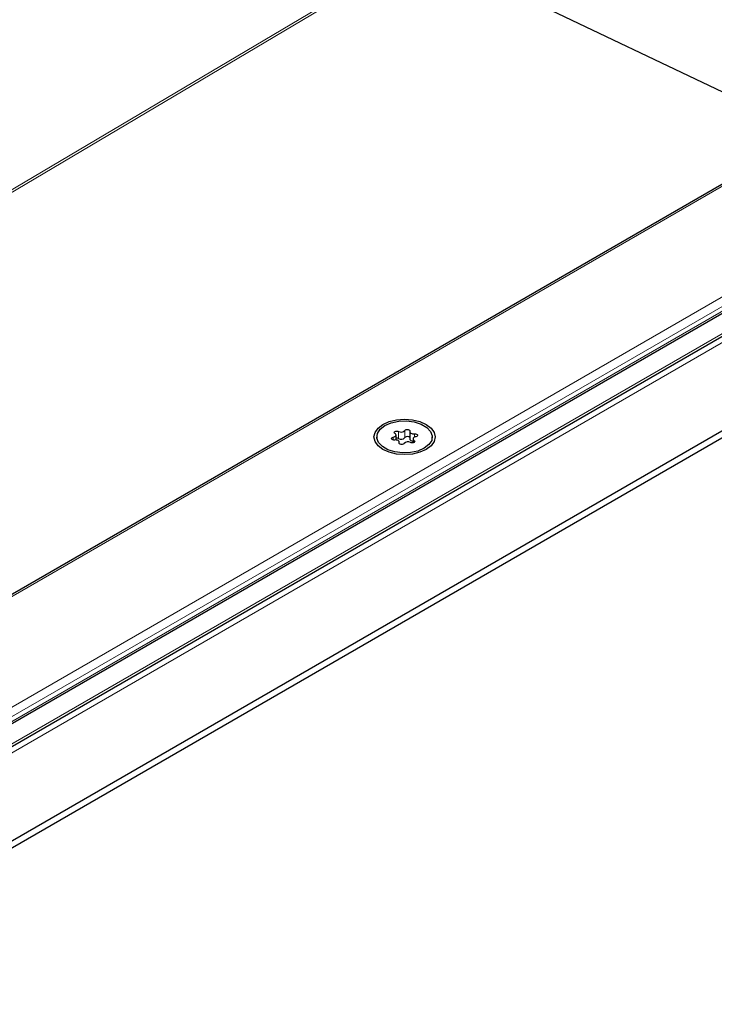
# Model space of a CAD drawing. Units: millimetres. Extents: x 0 to 420, y 0 to 297.
# Drawn here: x 216 to 225, y 105 to 118 of the extents above; entities that cross this region are included whole.
import ezdxf

# ---------------------------------------------------------------- set-up
doc = ezdxf.new("R2010")
doc.units = ezdxf.units.MM

msp = doc.modelspace()

# ---------------------------------------------------------------- linework, layer by layer
at = {"color": 8, "linetype": 'Continuous', "lineweight": 18}
for p, q in [((144.2693, 73.0104), (221.4289, 118.7355)), ((221.4573, 118.7191), (144.2977, 72.994)), ((228.6774, 117.5239), (65.3901, 23.2601)), ((232.0217, 117.4108), (148.7059, 69.3136)), ((65.8587, 22.0862), (230.7108, 117.2534)), ((148.3761, 69.2402), (231.362, 117.147)), ((66.206, 22.1611), (230.4723, 116.99)), ((230.4723, 116.9272), (66.206, 22.0983)), ((221.0785, 112.3403), (221.0785, 112.3029)), ((221.1482, 112.4151), (221.1482, 112.3209)), ((221.2299, 112.3335), (221.2299, 112.4277)), ((221.3551, 112.3398), (221.3551, 112.3831)), ((221.1558, 112.268), (221.1558, 112.2593)), ((221.3507, 112.2716), (221.3507, 112.2982))]:
    msp.add_line(p, q, dxfattribs=at)
at = {"color": 7, "linetype": 'Continuous', "lineweight": 25}
for p, q in [((226.5233, 116.3064), (221.4573, 118.7191)), ((228.6004, 117.5055), (65.3901, 23.2861)), ((231.7909, 117.3556), (148.5905, 69.325)), ((66.0304, 21.9709), (230.6158, 116.9841)), ((149.699, 68.7403), (233.192, 116.9398)), ((149.699, 68.6461), (233.192, 116.8456)), ((220.8628, 112.3428), (220.8628, 112.3124)), ((221.1137, 112.303), (221.1137, 112.3679)), ((221.294, 112.4112), (221.294, 112.317)), ((221.3374, 112.3178), (221.3374, 112.2665)), ((221.5882, 112.3124), (221.5882, 112.3428)), ((221.157, 112.2569), (221.157, 112.2744))]:
    msp.add_line(p, q, dxfattribs=at)
at = {"color": 7, "linetype": 'Continuous', "lineweight": 25, "flags": 128}
for points in [[(221.5084, 112.5061), (221.572, 112.4583), (221.6119, 112.4026), (221.6255, 112.3428), (221.6119, 112.283), (221.572, 112.2274), (221.5084, 112.1795), (221.4255, 112.1428), (221.3291, 112.1198), (221.2255, 112.1119), (221.122, 112.1198), (221.0255, 112.1428), (220.9427, 112.1795), (220.8791, 112.2274), (220.8392, 112.283), (220.8255, 112.3428), (220.8392, 112.4026), (220.8791, 112.4583), (220.9427, 112.5061), (221.0255, 112.5428), (221.122, 112.5659), (221.2255, 112.5737), (221.3291, 112.5659), (221.4255, 112.5428), (221.5084, 112.5061)], [(220.9691, 112.4909), (221.0517, 112.5266), (221.1484, 112.5474), (221.2514, 112.5517), (221.3523, 112.539), (221.4429, 112.5104), (221.5159, 112.4683), (221.5654, 112.416), (221.5873, 112.3578), (221.5799, 112.2983), (221.5439, 112.2425), (221.482, 112.1948), (221.3994, 112.159), (221.3026, 112.1382), (221.1997, 112.134), (221.0988, 112.1466), (221.0082, 112.1752), (220.9352, 112.2173), (220.8857, 112.2696), (220.8638, 112.3279), (220.8711, 112.3873), (220.9072, 112.4432), (220.9691, 112.4909)], [(221.2299, 112.4277), (221.236, 112.4343), (221.2459, 112.4391), (221.2582, 112.4413), (221.271, 112.4408), (221.2826, 112.4376), (221.2913, 112.432), (221.2957, 112.4251), (221.2953, 112.4176)], [(221.096, 112.3026), (221.0831, 112.3023), (221.071, 112.3049), (221.0614, 112.3099), (221.0558, 112.3166), (221.0549, 112.324), (221.0588, 112.3311), (221.0671, 112.3368), (221.0785, 112.3403)], [(221.0785, 112.3403), (221.0899, 112.3433), (221.0997, 112.3478), (221.1072, 112.3537), (221.112, 112.3604), (221.1137, 112.3676), (221.1122, 112.3748), (221.1077, 112.3816), (221.1004, 112.3875)], [(221.1004, 112.3875), (221.0936, 112.3938), (221.0913, 112.4011), (221.094, 112.4084), (221.1013, 112.4146), (221.1119, 112.4187), (221.1245, 112.4203), (221.1372, 112.419), (221.1482, 112.4151)], [(221.294, 112.317), (221.2941, 112.3162), (221.296, 112.309), (221.301, 112.3023), (221.3087, 112.2966), (221.3186, 112.2921), (221.3302, 112.2893), (221.3374, 112.2884)], [(221.2953, 112.4176), (221.2941, 112.4104), (221.296, 112.4032), (221.301, 112.3965), (221.3087, 112.3908), (221.3186, 112.3864), (221.3302, 112.3835), (221.3426, 112.3824), (221.3551, 112.3831)], [(221.3726, 112.3454), (221.3612, 112.3424), (221.3514, 112.3378), (221.3439, 112.332), (221.3391, 112.3252), (221.3374, 112.3181), (221.3389, 112.3108), (221.3434, 112.3041), (221.3507, 112.2982)], [(221.3551, 112.3831), (221.368, 112.3833), (221.3801, 112.3808), (221.3897, 112.3758), (221.3953, 112.3691), (221.3962, 112.3617), (221.3923, 112.3546), (221.384, 112.3489), (221.3726, 112.3454)], [(221.1558, 112.268), (221.157, 112.2752), (221.1551, 112.2824), (221.1501, 112.2891), (221.1424, 112.2948), (221.1325, 112.2993), (221.1209, 112.3021), (221.1085, 112.3033), (221.096, 112.3026)], [(221.2211, 112.2579), (221.2151, 112.2513), (221.2052, 112.2466), (221.1929, 112.2443), (221.18, 112.2448), (221.1685, 112.2481), (221.1598, 112.2536), (221.1554, 112.2606), (221.1558, 112.268)], [(221.3507, 112.2982), (221.3575, 112.2918), (221.3597, 112.2845), (221.357, 112.2772), (221.3498, 112.2711), (221.3391, 112.2669), (221.3265, 112.2653), (221.3138, 112.2666), (221.3029, 112.2705)]]:
    msp.add_lwpolyline(points, dxfattribs=at)
at = {"color": 7, "linetype": 'Continuous', "lineweight": 25}
for centre, radius, start, end in [((221.1251, 112.2727), 0.0535, 64.3651, 102.28354), ((221.181, 112.4733), 0.0668, 240.55192, 317.03416), ((221.181, 112.3791), 0.0668, 240.55192, 317.03416), ((221.2624, 112.3057), 0.0427, 42.27657, 139.47123), ((221.27, 112.2124), 0.0668, 60.55192, 137.03416)]:
    msp.add_arc(centre, radius, start, end, dxfattribs=at)

doc.saveas('drawing.dxf')
